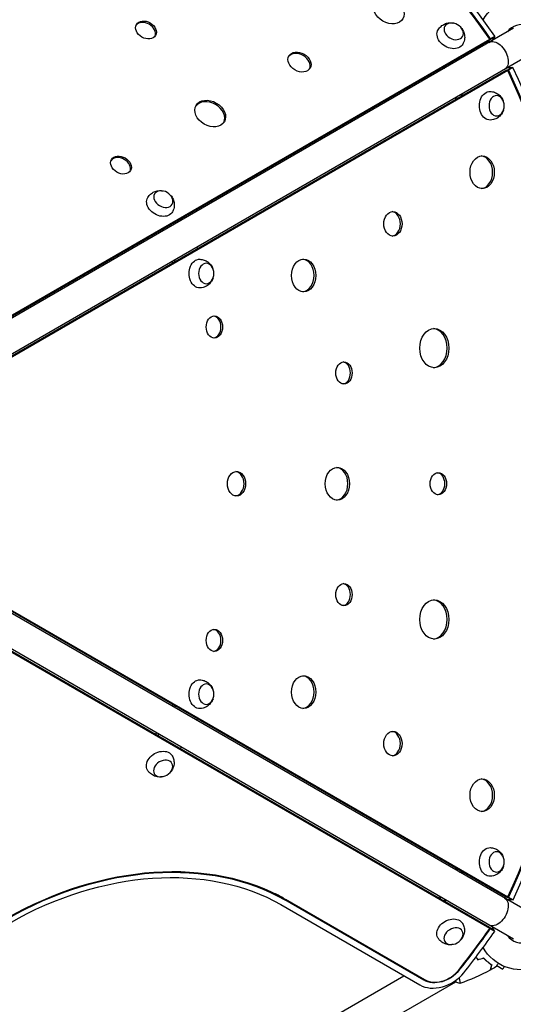
# Model space of a CAD drawing. Units: millimetres. Extents: x -5575 to 6154, y -5143 to 4795.
# Drawn here: x -615 to -10, y -1178 to 27 of the extents above; entities that cross this region are included whole.
import ezdxf

# ---------------------------------------------------------------- set-up
doc = ezdxf.new("R2010")
doc.units = ezdxf.units.MM
doc.header["$LTSCALE"] = 20
doc.layers.add('2d', color=230, linetype='Continuous')

msp = doc.modelspace()

# ---------------------------------------------------------------- linework, layer by layer
at = {"layer": '2d'}
for p, q in [((-9.8, 16.5), (-856.7, -472.5)), ((-798.3, -436.3), (-40, 1.5)), ((-797.5, -434.7), (-39, 3.3)), ((-40, 1.5), (-39, 3.3)), ((-39.3, 2), (-39.9, 1.7)), ((-39.3, 2), (-38.3, 3.7)), ((-33.6, 5.5), (-39.1, 2.3)), ((-38.3, 3.7), (-32.8, 6.9)), ((-32.8, 6.9), (-36, 1.3)), ((9.2, -16.5), (-837.7, -505.5)), ((-18.1, -34.8), (-776.4, -472.6)), ((-16.8, -35.2), (-774.4, -472.6)), ((-100.1, -35.7), (-101.6, -34.1)), ((-100.2, -33.2), (-98.7, -34.9)), ((-94.9, -32.7), (-92.7, -28.9)), ((-16.8, -35.2), (-18.8, -35.2)), ((-18.1, -34.8), (-16.1, -34.8)), ((-17.8, -34.8), (-12.2, -31.6)), ((-17, -31.6), (-10.6, -31.6)), ((-10.6, -31.6), (-16.1, -34.8)), ((-80.4, -70.8), (-81.1, -68.6)), ((-79.7, -67.8), (-79, -70)), ((-71.4, -65.6), (-75.8, -65.6)), ((-416.7, -218.5), (-418.2, -216.8)), ((-448.3, -234.2), (-446.8, -235.9)), ((-445.5, -232.6), (-444, -234.3)), ((-397.7, -251.4), (-397, -253.6)), ((-427.1, -271), (-427.8, -268.8)), ((-424.3, -269.3), (-425, -267.2)), ((9.2, -1065.5), (-837.7, -576.5)), ((-9.8, -1098.5), (-856.7, -609.5)), ((-777.1, -609), (-18.8, -1046.8)), ((-775.3, -608.9), (-16.8, -1046.8)), ((-39.3, -1084), (-797.7, -646.1)), ((-39, -1085.3), (-796.7, -647.9)), ((-427.1, -811.1), (-427.8, -813.2)), ((-424.3, -812.7), (-425, -814.8)), ((-397.7, -830.6), (-397, -828.5)), ((-448.4, -847.8), (-446.8, -846.1)), ((-445.5, -849.4), (-444, -847.7)), ((-416.7, -863.5), (-418.2, -865.2)), ((-81.1, -1013.4), (-80.4, -1011.2)), ((-79, -1012.1), (-79.7, -1014.2)), ((-75.9, -1016.4), (-71.5, -1016.4)), ((-101.7, -1048), (-100.1, -1046.3)), ((-98.7, -1047.1), (-100.2, -1048.8)), ((-18.8, -1046.8), (-16.8, -1046.8)), ((-18.1, -1047.2), (-18.6, -1046.8)), ((-18.1, -1047.2), (-16.1, -1047.2)), ((-12.2, -1050.4), (-17.7, -1047.2)), ((-16.1, -1047.2), (-10.5, -1050.4)), ((-295, -1056.1), (-124.8, -1154.4)), ((-289.8, -1050.4), (-290.8, -1048.8)), ((-290.7, -1048.9), (-120.4, -1147.2)), ((-119.6, -1148.7), (-289.8, -1050.4)), ((-289.2, -1049.7), (-118.9, -1148)), ((-94.8, -1049.3), (-92.6, -1053.2)), ((-10.5, -1050.4), (-17, -1050.4)), ((-39, -1085.3), (-40, -1083.6)), ((-38.3, -1085.7), (-39.3, -1084)), ((-39.1, -1084.2), (-33.6, -1087.4)), ((-32.8, -1088.9), (-36, -1083.3)), ((-32.8, -1088.9), (-38.3, -1085.7)), ((-30.4, -1130.7), (-23.1, -1135)), ((-21.2, -1131.8), (-23.1, -1135)), ((-458.1, -1324.5), (-144.1, -1143.2)), ((-76.7, -1137), (-77.1, -1136.2)), ((-442.6, -1359.5), (-80.6, -1150.5)), ((-119.6, -1148.7), (-120.5, -1147.1)), ((-81.2, -1149.3), (-80.3, -1150.9)), ((-76.1, -1147.9), (-76.1, -1147.9))]:
    msp.add_line(p, q, dxfattribs=at)
at = {"layer": '2d', "extrusion": (0, 0, -1)}
for centre, start, end in [((0.3, 0), 29.7541, 270.263), ((0.3, -1082), 89.7541, 330.263)]:
    msp.add_arc(centre, 54, start, end, dxfattribs=at)
at = {"layer": '2d'}
for centre, start, end in [((-0.3, 0), 275.2607, 144.7393), ((-0.3, -1082), 215.2607, 84.7393)]:
    msp.add_arc(centre, 20.9, start, end, dxfattribs=at)
for centre, major_axis, start_param, end_param in [((-778.1, -265.4), (-834.8, 482), 4.155712, 5.26914), ((-778.1, -265.4), (-827.1, 477.5), 4.154201, 5.270577), ((-461, 12.7), (-11.7, 6.7), 3.241713, 6.183065), ((-779, -266.8), (-827.9, 478), 4.154437, 4.154854), ((-779, -266.8), (-827.9, 478), 4.154437, 4.154854), ((-273, -26.6), (-13, 7.5), 3.231672, 6.193106), ((-620.7, -541), (0, 956), 5.269924, 5.270416), ((-620.7, -541), (0, 956), 5.269924, 5.270416), ((-619, -541), (0, 955), 4.154201, 5.270577), ((-619, -541), (0, 964), 4.155712, 5.26914), ((-382.3, -89.7), (-17.3, 10), 3.209112, 6.215666), ((-491.6, -152.8), (-11.7, 6.7), 3.241713, 6.183065), ((-50.4, -159.8), (0, 20), 3.209112, 6.215666), ((-159.6, -222.9), (0, 15), 3.231672, 6.193106), ((-268.9, -286.1), (0, 20), 3.209112, 6.215666), ((-378.2, -349.2), (0, 13.5), 3.241713, 6.183065), ((-108.9, -375), (0, 24), 3.197846, 6.226932), ((-219.6, -405.4), (0, 13.5), 3.241713, 6.183065), ((-351.1, -541), (0, 15), 3.231672, 6.193106), ((-227.6, -541), (0, 20), 3.209112, 6.215666), ((-104, -541), (0, 13.5), 3.241713, 6.183065), ((-219.6, -676.7), (0, 13.5), 3.241713, 6.183065), ((-108.9, -707.1), (0, 24), 3.197846, 6.226932), ((-378.2, -732.8), (0, 13.5), 3.241713, 6.183065), ((-268.9, -796), (0, 20), 3.209112, 6.215666), ((-159.6, -859.1), (0, 15), 3.231672, 6.193106), ((-50.4, -922.3), (0, 20), 3.209112, 6.215666), ((-506.9, -1286.5), (288.4, 166.5), 0.405449, 0.457764), ((-620.7, -541), (0, 956), 4.154437, 4.154854), ((-620.7, -541), (0, 956), 4.154437, 4.154854), ((-779.2, -814.9), (827.9, 478), 5.269924, 5.270416), ((-779, -815.2), (827.9, 478), 5.269924, 5.270416), ((-778.2, -816.7), (827.1, 477.5), 5.199333, 5.270577), ((-778.2, -816.7), (827.9, 478), 5.199333, 5.270416), ((-778.2, -816.7), (834.8, 482), 5.199333, 5.26914), ((-99.4, -1126.6), (33.8, 19.5), 3.547041, 5.199333), ((-99.4, -1126.6), (26, 15), 3.547041, 5.199333), ((-100.3, -1125.1), (26.8, 15.5), 3.547041, 3.635141), ((-100.3, -1125.1), (26.8, 15.5), 3.547041, 3.635141)]:
    msp.add_ellipse(centre, major_axis=major_axis, ratio=0.74345, start_param=start_param, end_param=end_param, dxfattribs=at)
at = {"layer": '2d', "extrusion": (0, 0, -1)}
for centre, major_axis, ratio, start_param, end_param in [((-778.1, -265.4), (827.9, -478), 0.74345, 4.154362, 5.270341), ((-87.1, 5.8), (15.2, -8.8), 0.74345, 6.270742, 9.437221), ((-30.3, -17.3), (-9.5, 16.5), 0.61457, 0, 3.141593), ((-779.1, -267.1), (827.9, -478), 0.74345, 5.269924, 5.270341), ((-621, -541), (0, -956), 0.74345, 4.154362, 4.154854), ((-619, -541), (0, -956), 0.74345, 4.154362, 5.270341), ((-38.7, -78.4), (0, -17.5), 0.74345, 6.270742, 9.437221), ((-442.7, -199.5), (15.2, -8.8), 0.74345, 6.270742, 9.437221), ((-394.3, -283.7), (0, -17.5), 0.74345, 6.270742, 9.437221), ((-394.3, -798.6), (0, -17.5), 0.74345, 6.270742, 9.437221), ((-443, -882.7), (-15.2, -8.7), 0.74345, 6.270742, 9.437221), ((-38.7, -1003.9), (0, -17.5), 0.74345, 6.270742, 9.437221), ((-506, -1288), (-289.3, -167), 0.74345, 0.405449, 2.736144), ((-506, -1288), (-288.4, -166.5), 0.74345, 0.405449, 2.736144), ((-506, -1288), (-281.5, -162.5), 0.74345, 0.405449, 2.736144), ((-506.9, -1286.5), (-288.4, -166.5), 0.74345, 2.683829, 2.736144), ((-30.3, -1064.7), (9.5, 16.5), 0.61457, 0, 3.141593), ((-621, -541), (0, -956), 0.74345, 5.269924, 5.270341), ((-87.4, -1088), (-15.2, -8.7), 0.74345, 6.270742, 9.437221), ((-779, -815.2), (-827.9, -478), 0.74345, 4.154362, 4.154854), ((-99.4, -1126.6), (-26.8, -15.5), 0.74345, 4.225445, 5.877737)]:
    msp.add_ellipse(centre, major_axis=major_axis, ratio=ratio, start_param=start_param, end_param=end_param, dxfattribs=at)
at = {"layer": '2d'}
for centre, major_axis in [((-162.6, 38.2), (-17.3, 10)), ((-460, 14.4), (-11.7, 6.7)), ((-272, -24.9), (-13, 7.5)), ((-381.3, -87.9), (-17.3, 10)), ((-490.6, -151), (-11.7, 6.7)), ((-48.3, -159.8), (0, 20)), ((-157.6, -222.9), (0, 15)), ((-266.9, -286.1), (0, 20)), ((-376.2, -349.2), (0, 13.5)), ((-106.9, -375), (0, 24)), ((-217.6, -405.4), (0, 13.5)), ((-349.1, -541), (0, 15)), ((-225.6, -541), (0, 20)), ((-102, -541), (0, 13.5)), ((-217.6, -676.7), (0, 13.5)), ((-106.9, -707.1), (0, 24)), ((-376.2, -732.8), (0, 13.5)), ((-266.9, -796), (0, 20)), ((-157.6, -859.1), (0, 15)), ((-48.3, -922.3), (0, 20))]:
    msp.add_ellipse(centre, major_axis=major_axis, ratio=0.74345, dxfattribs=at)
at = {"layer": '2d', "extrusion": (0, 0, -1)}
for centre, major_axis in [((-83.1, 12.7), (10.8, -6.3)), ((-30.6, -78.4), (0, -12.5)), ((-438.7, -192.6), (10.8, -6.3)), ((-386.2, -283.7), (0, -12.5)), ((-386.2, -798.6), (0, -12.5)), ((-439, -889.6), (-10.8, -6.3)), ((-30.6, -1003.9), (0, -12.5)), ((-83.4, -1094.9), (-10.8, -6.3))]:
    msp.add_ellipse(centre, major_axis=major_axis, ratio=0.74345, dxfattribs=at)
at = {"layer": '2d'}
for points, knots in [([(-102.2, 14.7), (-101.2, 16.2), (-100, 17.7), (-97.3, 20), (-95.8, 21), (-92.6, 22.4), (-90.9, 22.8), (-87.5, 23.2), (-85.8, 23.1), (-84.1, 22.8), (-83.9, 22.8), (-83.8, 22.7)], [1.239297, 1.239297, 1.239297, 1.239297, 1.477255, 1.477255, 1.727007, 1.727007, 2.009218, 2.009218, 2.342825, 2.342825, 2.374781, 2.374781, 2.374781, 2.374781]), ([(-74.1, 17.1), (-73, 15.9), (-72, 14.4), (-70.4, 10.9), (-69.9, 9), (-69.6, 4.9), (-69.8, 2.8), (-70.7, -0.4), (-71.2, -1.7), (-71.9, -2.8)], [3.22052, 3.22052, 3.22052, 3.22052, 3.570896, 3.570896, 3.907425, 3.907425, 4.18346, 4.18346, 4.356004, 4.356004, 4.356004, 4.356004]), ([(-38.5, -60.9), (-36.7, -61), (-34.8, -61.3), (-31.4, -62.5), (-29.9, -63.3), (-27.1, -65.4), (-25.9, -66.6), (-23.8, -69.4), (-23, -70.9), (-22.4, -72.6), (-22.4, -72.7), (-22.3, -72.8)], [1.239297, 1.239297, 1.239297, 1.239297, 1.477255, 1.477255, 1.727007, 1.727007, 2.009218, 2.009218, 2.342825, 2.342825, 2.374781, 2.374781, 2.374781, 2.374781]), ([(-22.3, -84), (-22.9, -85.6), (-23.6, -87.2), (-25.9, -90.3), (-27.3, -91.8), (-30.7, -94.1), (-32.6, -94.9), (-35.8, -95.7), (-37.2, -95.9), (-38.5, -95.9)], [3.22052, 3.22052, 3.22052, 3.22052, 3.570896, 3.570896, 3.907425, 3.907425, 4.18346, 4.18346, 4.356004, 4.356004, 4.356004, 4.356004]), ([(-457.8, -190.6), (-456.8, -189.1), (-455.6, -187.6), (-452.9, -185.3), (-451.4, -184.3), (-448.2, -182.9), (-446.5, -182.5), (-443.1, -182.1), (-441.4, -182.2), (-439.7, -182.5), (-439.5, -182.5), (-439.4, -182.6)], [1.239297, 1.239297, 1.239297, 1.239297, 1.477255, 1.477255, 1.727007, 1.727007, 2.009218, 2.009218, 2.342825, 2.342825, 2.374781, 2.374781, 2.374781, 2.374781]), ([(-429.7, -188.2), (-428.6, -189.4), (-427.6, -190.9), (-426, -194.4), (-425.5, -196.4), (-425.2, -200.4), (-425.4, -202.5), (-426.3, -205.7), (-426.8, -207), (-427.5, -208.1)], [3.22052, 3.22052, 3.22052, 3.22052, 3.570896, 3.570896, 3.907425, 3.907425, 4.18346, 4.18346, 4.356004, 4.356004, 4.356004, 4.356004]), ([(-394.1, -266.3), (-392.3, -266.3), (-390.4, -266.6), (-387, -267.8), (-385.5, -268.6), (-382.7, -270.7), (-381.5, -272), (-379.4, -274.7), (-378.6, -276.2), (-378, -277.9), (-378, -278), (-377.9, -278.2)], [1.239297, 1.239297, 1.239297, 1.239297, 1.477255, 1.477255, 1.727007, 1.727007, 2.009218, 2.009218, 2.342825, 2.342825, 2.374781, 2.374781, 2.374781, 2.374781]), ([(-377.9, -289.3), (-378.5, -290.9), (-379.2, -292.5), (-381.5, -295.6), (-382.9, -297.1), (-386.3, -299.4), (-388.2, -300.2), (-391.4, -301), (-392.8, -301.2), (-394.1, -301.2)], [3.22052, 3.22052, 3.22052, 3.22052, 3.570896, 3.570896, 3.907425, 3.907425, 4.18346, 4.18346, 4.356004, 4.356004, 4.356004, 4.356004]), ([(-394.1, -781.1), (-392.3, -781.1), (-390.4, -781.5), (-387, -782.6), (-385.5, -783.5), (-382.7, -785.6), (-381.5, -786.8), (-379.4, -789.5), (-378.6, -791.1), (-378, -792.7), (-378, -792.9), (-377.9, -793)], [1.239297, 1.239297, 1.239297, 1.239297, 1.477255, 1.477255, 1.727007, 1.727007, 2.009218, 2.009218, 2.342825, 2.342825, 2.374781, 2.374781, 2.374781, 2.374781]), ([(-377.9, -804.2), (-378.5, -805.8), (-379.2, -807.4), (-381.5, -810.4), (-382.9, -811.9), (-386.3, -814.2), (-388.2, -815.1), (-391.4, -815.9), (-392.8, -816.1), (-394.1, -816.1)], [3.22052, 3.22052, 3.22052, 3.22052, 3.570896, 3.570896, 3.907425, 3.907425, 4.18346, 4.18346, 4.356004, 4.356004, 4.356004, 4.356004]), ([(-427.8, -874), (-426.9, -875.7), (-426.2, -877.4), (-425.6, -880.9), (-425.5, -882.7), (-425.9, -886.2), (-426.4, -887.8), (-427.7, -891), (-428.7, -892.4), (-429.8, -893.8), (-429.9, -893.9), (-430, -894)], [1.239297, 1.239297, 1.239297, 1.239297, 1.477255, 1.477255, 1.727007, 1.727007, 2.009218, 2.009218, 2.342825, 2.342825, 2.374781, 2.374781, 2.374781, 2.374781]), ([(-439.7, -899.6), (-441.3, -899.9), (-443.1, -900.1), (-446.8, -899.7), (-448.9, -899.2), (-452.5, -897.3), (-454.2, -896.2), (-456.6, -893.7), (-457.4, -892.7), (-458.1, -891.5)], [3.22052, 3.22052, 3.22052, 3.22052, 3.570896, 3.570896, 3.907425, 3.907425, 4.18346, 4.18346, 4.356004, 4.356004, 4.356004, 4.356004]), ([(-38.5, -986.4), (-36.7, -986.4), (-34.8, -986.8), (-31.4, -987.9), (-29.9, -988.8), (-27.1, -990.9), (-25.9, -992.1), (-23.8, -994.9), (-23, -996.4), (-22.4, -998), (-22.4, -998.2), (-22.3, -998.3)], [1.239297, 1.239297, 1.239297, 1.239297, 1.477255, 1.477255, 1.727007, 1.727007, 2.009218, 2.009218, 2.342825, 2.342825, 2.374781, 2.374781, 2.374781, 2.374781]), ([(-22.3, -1009.5), (-22.9, -1011.1), (-23.6, -1012.7), (-25.9, -1015.7), (-27.3, -1017.2), (-30.7, -1019.5), (-32.6, -1020.4), (-35.8, -1021.2), (-37.2, -1021.4), (-38.5, -1021.4)], [3.22052, 3.22052, 3.22052, 3.22052, 3.570896, 3.570896, 3.907425, 3.907425, 4.18346, 4.18346, 4.356004, 4.356004, 4.356004, 4.356004]), ([(-72.2, -1079.3), (-71.3, -1081), (-70.6, -1082.7), (-70, -1086.2), (-69.9, -1088), (-70.3, -1091.5), (-70.8, -1093.1), (-72.1, -1096.3), (-73.1, -1097.7), (-74.2, -1099.1), (-74.3, -1099.2), (-74.4, -1099.3)], [1.239297, 1.239297, 1.239297, 1.239297, 1.477255, 1.477255, 1.727007, 1.727007, 2.009218, 2.009218, 2.342825, 2.342825, 2.374781, 2.374781, 2.374781, 2.374781]), ([(-84.1, -1104.9), (-85.7, -1105.2), (-87.5, -1105.4), (-91.3, -1105), (-93.3, -1104.5), (-96.9, -1102.6), (-98.6, -1101.5), (-101, -1099), (-101.8, -1098), (-102.5, -1096.8)], [3.22052, 3.22052, 3.22052, 3.22052, 3.570896, 3.570896, 3.907425, 3.907425, 4.18346, 4.18346, 4.356004, 4.356004, 4.356004, 4.356004]), ([(-56, -1120.6), (-55.7, -1121), (-55.3, -1121.4), (-54.5, -1122.4), (-54.1, -1123), (-53.6, -1123.6)], [0.014851082, 0.014851082, 0.014851082, 0.014851082, 0.016459616, 0.016459616, 0.018810883, 0.018810883, 0.018810883, 0.018810883]), ([(-55.8, -1120.4), (-55.5, -1120.8), (-55.2, -1121.2), (-54.4, -1122.2), (-54, -1122.8), (-53.5, -1123.3)], [0.014595969, 0.014595969, 0.014595969, 0.014595969, 0.016159301, 0.016159301, 0.0184678, 0.0184678, 0.0184678, 0.0184678]), ([(-46.6, -1121.7), (-45.7, -1122.6), (-44.9, -1123.4), (-43.2, -1125), (-42.3, -1125.7), (-40.7, -1127.1), (-39.9, -1127.7), (-38.3, -1128.8), (-37.5, -1129.3), (-36.8, -1129.8)], [0, 0, 0, 0, 0.00398181, 0.00398181, 0.00796362, 0.00796362, 0.01194542, 0.01194542, 0.01592723, 0.01592723, 0.01592723, 0.01592723]), ([(-46.5, -1121.5), (-45.6, -1122.4), (-44.8, -1123.3), (-43.1, -1124.9), (-42.2, -1125.6), (-40.9, -1126.6), (-40.5, -1126.9), (-39.7, -1127.6), (-39.3, -1127.9), (-38.1, -1128.7), (-37.3, -1129.2), (-36.5, -1129.7)], [0, 0, 0, 0, 0.00404294, 0.00404294, 0.00808588, 0.00808588, 0.01010735, 0.01010735, 0.01212882, 0.01212882, 0.01617176, 0.01617176, 0.01617176, 0.01617176]), ([(-36.8, -1129.8), (-37, -1130.6), (-37.2, -1131.3), (-37.5, -1132.5), (-37.7, -1133.1), (-37.9, -1133.9), (-38, -1134.2), (-38.1, -1134.6), (-38.1, -1134.9), (-38.3, -1135.4), (-38.4, -1135.7), (-38.5, -1136.1), (-38.5, -1136.1), (-38.5, -1136.3), (-38.5, -1136.3), (-38.5, -1136.3), (-38.5, -1136.3), (-38.5, -1136.4), (-38.5, -1136.4), (-38.5, -1136.4), (-38.5, -1136.4), (-38.5, -1136.4)], [0, 0, 0, 0, 0.00350666, 0.00350666, 0.00701332, 0.00701332, 0.00876665, 0.00876665, 0.01051997, 0.01051997, 0.01402663, 0.01402663, 0.01577996, 0.01577996, 0.01753329, 0.01753329, 0.02103995, 0.02103995, 0.02454661, 0.02454661, 0.02744921, 0.02744921, 0.02744921, 0.02744921]), ([(-36.5, -1129.7), (-36.8, -1130.5), (-36.9, -1131.2), (-37.3, -1132.4), (-37.4, -1133), (-37.7, -1133.8), (-37.7, -1134.1), (-37.8, -1134.5), (-37.9, -1134.8), (-38.1, -1135.3), (-38.1, -1135.6), (-38.2, -1135.9), (-38.2, -1136), (-38.3, -1136.1), (-38.3, -1136.1), (-38.3, -1136.2), (-38.3, -1136.2), (-38.3, -1136.2), (-38.3, -1136.2), (-38.3, -1136.2), (-38.3, -1136.2), (-38.3, -1136.3), (-38.3, -1136.3), (-38.3, -1136.3)], [0, 0, 0, 0, 0.0035063, 0.0035063, 0.0070126, 0.0070126, 0.00876575, 0.00876575, 0.0105189, 0.0105189, 0.0140252, 0.0140252, 0.01577835, 0.01577835, 0.01665493, 0.01665493, 0.0175315, 0.0175315, 0.02103781, 0.02103781, 0.02454411, 0.02454411, 0.0274484, 0.0274484, 0.0274484, 0.0274484]), ([(-28.7, -1127.9), (-29, -1128.4), (-29.3, -1129), (-29.8, -1129.8), (-30, -1130.1), (-30.3, -1130.6), (-30.4, -1130.9), (-30.7, -1131.3), (-30.8, -1131.5), (-31, -1131.9), (-31.1, -1132), (-31.2, -1132.2), (-31.3, -1132.3), (-31.3, -1132.4), (-31.3, -1132.4), (-31.3, -1132.4), (-31.3, -1132.4), (-31.3, -1132.4), (-31.3, -1132.4), (-31.4, -1132.5), (-31.4, -1132.5), (-31.4, -1132.5)], [0.00461373, 0.00461373, 0.00461373, 0.00461373, 0.00758008, 0.00758008, 0.0094751, 0.0094751, 0.01137012, 0.01137012, 0.01326514, 0.01326514, 0.01516016, 0.01516016, 0.01705518, 0.01705518, 0.01800269, 0.01800269, 0.0189502, 0.0189502, 0.02274024, 0.02274024, 0.02935902, 0.02935902, 0.02935902, 0.02935902]), ([(-76.5, -1145.6), (-76.4, -1145.9), (-76.4, -1146.2), (-76.2, -1147), (-76.1, -1147.6), (-76, -1148.5), (-75.9, -1149), (-75.7, -1150.3), (-75.6, -1151), (-75.6, -1151.8), (-75.6, -1152.1), (-75.6, -1152.4), (-75.6, -1152.6), (-75.6, -1152.7), (-75.6, -1152.8), (-75.6, -1152.8), (-75.7, -1152.8), (-75.7, -1152.8), (-75.7, -1152.9), (-75.7, -1152.9), (-75.7, -1152.9), (-75.7, -1152.9)], [0.1827453, 0.1827453, 0.1827453, 0.1827453, 0.18402032, 0.18402032, 0.18657684, 0.18657684, 0.18913336, 0.18913336, 0.19424639, 0.19424639, 0.19680291, 0.19680291, 0.19935943, 0.19935943, 0.20063769, 0.20063769, 0.20191595, 0.20191595, 0.20447247, 0.20447247, 0.20490292, 0.20490292, 0.20490292, 0.20490292])]:
    msp.add_open_spline(points, degree=3, knots=knots, dxfattribs=at)
for points in [[(-47, -1109.1), (-47.2, -1109.3), (-47.5, -1109.4), (-47.7, -1109.5)], [(-53.6, -1123.6), (-51.2, -1122.9), (-48.9, -1122.3), (-46.6, -1121.7)], [(-53.5, -1123.3), (-51.2, -1122.7), (-48.8, -1122.1), (-46.5, -1121.5)], [(-31.4, -1132.5), (-33.7, -1133.8), (-36, -1135), (-38.3, -1136.3)], [(-38.5, -1136.4), (-50.5, -1142.7), (-62.9, -1148.2), (-75.7, -1152.8)], [(-75.7, -1152.9), (-77.2, -1152.3), (-78.8, -1151.6), (-80.3, -1150.9)]]:
    msp.add_open_spline(points, degree=3, dxfattribs=at)

doc.saveas('drawing.dxf')
